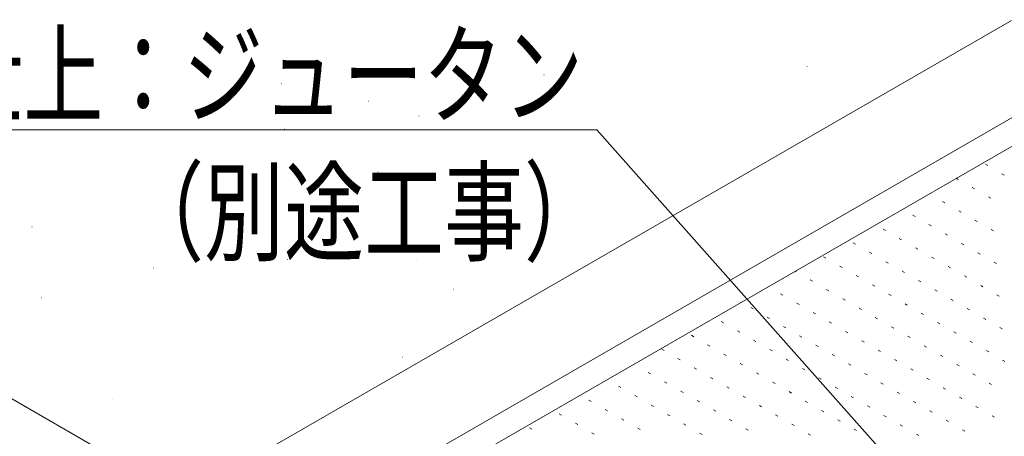
# Model space of a CAD drawing. Units: millimetres. Extents: x -420 to 420, y -297 to 297.
# Drawn here: x -211 to -137, y 131 to 162 of the extents above; entities that cross this region are included whole.
import ezdxf

# ---------------------------------------------------------------- set-up
doc = ezdxf.new("R2010")
doc.units = ezdxf.units.MM
doc.header["$LTSCALE"] = 2
for name, color, linetype in [('sunpou', 7, 'Continuous'), ('配線ｶﾊﾞｰ', 7, 'Continuous'), ('階段', 7, 'Continuous')]:
    doc.layers.add(name, color=color, linetype=linetype)
doc.styles.add('ＭＳ ゴシック', font='msgothic.ttc')

# ---------------------------------------------------------------- blocks, each defined once
blk = doc.blocks.new('MLeader13_1-9_')
at = {"layer": 'sunpou', "color": 230, "linetype": 'Continuous', "lineweight": 5}
for p, q in [((-111.144, 76.713), (-84.004, 76.713)), ((-83.844, 76.713), (-84.024, 76.713)), ((-73.277, 64.795), (-83.844, 76.713))]:
    blk.add_line(p, q, dxfattribs=at)
at = {"layer": 'sunpou', "color": 52, "linetype": 'Continuous', "lineweight": 5, "true_color": 0xc0c000, "style": 'ＭＳ ゴシック', "width": 0.727447}
for s, p in [('床仕上：ジュータン', (-111.164, 77.264)), ('（別途工事）', (-101.448, 72.144))]:
    blk.add_text(s, height=3.0023, dxfattribs=at).set_placement(p)
blk = doc.blocks.new('MLeader14_1-9_')
at = {"layer": 'sunpou', "color": 230, "linetype": 'Continuous', "lineweight": 5}
for p, q in [((-84.191, 87.237), (-71.604, 87.237)), ((-71.271, 87.237), (-71.631, 87.237)), ((-65.297, 86.144), (-71.271, 87.237)), ((-68.692, 83.307), (-71.271, 87.237))]:
    blk.add_line(p, q, dxfattribs=at)
at = {"layer": 'sunpou', "color": 7, "linetype": 'Continuous', "lineweight": 5}
for p, q in [((-65.192, 86.718), (-61.854, 85.514)), ((-61.854, 85.514), (-65.297, 86.144)), ((-65.402, 85.57), (-61.854, 85.514)), ((-68.204, 83.627), (-66.772, 80.381)), ((-66.772, 80.381), (-68.692, 83.307)), ((-69.18, 82.987), (-66.772, 80.381))]:
    blk.add_line(p, q, dxfattribs=at)
at = {"layer": 'sunpou', "color": 52, "linetype": 'Continuous', "lineweight": 5, "true_color": 0xc0c000, "style": 'ＭＳ ゴシック', "width": 0.727447}
blk.add_text('のみ込み', height=3.0023, dxfattribs=at).set_placement((-84.4, 87.837))

msp = doc.modelspace()

# ---------------------------------------------------------------- linework, layer by layer
at = {"layer": '配線ｶﾊﾞｰ', "color": 92, "linetype": 'Continuous', "lineweight": 5, "true_color": 0x00c000}
for p, q in [((-136.804, 161.589), (-192.143, 129.639)), ((-129.285, 158.649), (-185.577, 126.149)), ((-125.285, 158.839), (-183.967, 124.959))]:
    msp.add_line(p, q, dxfattribs=at)
at = {"layer": '階段', "color": 52, "linetype": 'Continuous', "lineweight": 5, "true_color": 0xc0c000}
for p, q in [((-158.925, 159.637), (-158.905, 159.637)), ((-188.235, 157.773), (-188.215, 157.773)), ((-152.044, 158.157), (-152.024, 158.157)), ((-171.621, 157.517), (-171.601, 157.517)), ((-191.197, 156.877), (-191.177, 156.877)), ((-184.694, 155.558), (-184.674, 155.558)), ((-180.939, 154.462), (-180.919, 154.462)), ((-190.964, 153.488), (-190.944, 153.488)), ((-183.998, 150.27), (-183.978, 150.27)), ((-209.766, 146.19), (-209.746, 146.19)), ((-189.039, 145.623), (-189.019, 145.623)), ((-181.147, 143.779), (-181.127, 143.779)), ((-200.723, 143.139), (-200.703, 143.139)), ((-190.755, 143.75), (-190.735, 143.75)), ((-178.351, 141.557), (-178.331, 141.557)), ((-209.07, 140.902), (-209.05, 140.902)), ((-182.181, 136.469), (-182.161, 136.469)), ((-200.021, 133.638), (-200.001, 133.638)), ((-203.793, 133.351), (-203.773, 133.351))]:
    msp.add_line(p, q, dxfattribs=at)
at = {"layer": '階段', "color": 7, "linetype": 'Continuous', "lineweight": 5}
msp.add_line((-249.387, 155.389), (-198.001, 125.722), dxfattribs=at)
at = {"layer": '階段', "color": 134, "linetype": 'Continuous', "lineweight": 5}
for p, q in [((-138.553, 150.76), (-138.726, 150.86)), ((-140.765, 149.728), (-140.916, 149.815)), ((-137.341, 150.06), (-137.514, 150.16)), ((-139.553, 149.028), (-139.726, 149.128)), ((-138.341, 148.328), (-138.514, 148.428)), ((-141.765, 147.996), (-141.939, 148.096)), ((-143.978, 146.964), (-144.151, 147.064)), ((-140.553, 147.296), (-140.726, 147.396)), ((-139.341, 146.596), (-139.514, 146.696)), ((-146.19, 145.932), (-146.364, 146.032)), ((-142.765, 146.264), (-142.939, 146.364)), ((-138.128, 145.896), (-138.301, 145.996)), ((-144.978, 145.232), (-145.151, 145.332)), ((-141.553, 145.564), (-141.726, 145.664)), ((-148.403, 144.899), (-148.576, 144.999)), ((-143.765, 144.532), (-143.939, 144.632)), ((-140.341, 144.864), (-140.514, 144.964)), ((-150.615, 143.867), (-150.788, 143.967)), ((-147.19, 144.199), (-147.364, 144.299)), ((-142.553, 143.832), (-142.726, 143.932)), ((-139.128, 144.164), (-139.301, 144.264)), ((-149.403, 143.167), (-149.576, 143.267)), ((-145.978, 143.499), (-146.151, 143.599)), ((-141.341, 143.132), (-141.514, 143.232)), ((-137.916, 143.464), (-138.089, 143.564)), ((-152.828, 142.835), (-152.916, 142.887)), ((-148.19, 142.467), (-148.364, 142.567)), ((-144.765, 142.799), (-144.939, 142.899)), ((-140.128, 142.432), (-140.301, 142.532)), ((-151.615, 142.135), (-151.788, 142.235)), ((-146.978, 141.767), (-147.151, 141.867)), ((-143.553, 142.099), (-143.726, 142.199)), ((-138.916, 141.732), (-139.089, 141.832)), ((-153.828, 141.103), (-154.001, 141.203)), ((-150.403, 141.435), (-150.576, 141.535)), ((-149.19, 140.735), (-149.364, 140.835)), ((-145.765, 141.067), (-145.939, 141.167)), ((-142.341, 141.399), (-142.514, 141.499)), ((-137.703, 141.032), (-137.876, 141.132)), ((-156.04, 140.071), (-156.213, 140.171)), ((-152.615, 140.403), (-152.788, 140.503)), ((-147.978, 140.035), (-148.151, 140.135)), ((-144.553, 140.367), (-144.726, 140.467)), ((-141.128, 140.699), (-141.301, 140.799)), ((-139.916, 139.999), (-140.089, 140.099)), ((-154.828, 139.371), (-155.001, 139.471)), ((-151.403, 139.703), (-151.576, 139.803)), ((-146.765, 139.335), (-146.939, 139.435)), ((-143.341, 139.667), (-143.514, 139.767)), ((-138.703, 139.299), (-138.876, 139.399)), ((-158.253, 139.039), (-158.426, 139.139)), ((-153.615, 138.671), (-153.788, 138.771)), ((-150.19, 139.003), (-150.364, 139.103)), ((-145.553, 138.635), (-145.726, 138.735)), ((-142.128, 138.967), (-142.301, 139.067)), ((-137.491, 138.599), (-137.664, 138.699)), ((-160.465, 138.007), (-160.638, 138.107)), ((-157.04, 138.339), (-157.213, 138.439)), ((-152.403, 137.971), (-152.576, 138.071)), ((-148.978, 138.303), (-149.151, 138.403)), ((-144.341, 137.935), (-144.514, 138.035)), ((-140.916, 138.267), (-141.089, 138.367)), ((-159.253, 137.307), (-159.426, 137.407)), ((-155.828, 137.639), (-156.001, 137.739)), ((-151.19, 137.271), (-151.364, 137.371)), ((-147.765, 137.603), (-147.939, 137.703)), ((-143.128, 137.235), (-143.301, 137.335)), ((-139.703, 137.567), (-139.876, 137.667)), ((-162.677, 136.975), (-162.851, 137.075)), ((-158.04, 136.607), (-158.213, 136.707)), ((-154.615, 136.939), (-154.788, 137.039)), ((-149.978, 136.571), (-150.151, 136.671)), ((-146.553, 136.903), (-146.726, 137.003)), ((-141.916, 136.535), (-142.089, 136.635)), ((-138.491, 136.867), (-138.664, 136.967)), ((-164.89, 135.943), (-164.916, 135.958)), ((-161.465, 136.275), (-161.638, 136.375)), ((-156.828, 135.907), (-157.001, 136.007)), ((-153.403, 136.239), (-153.576, 136.339)), ((-148.765, 135.871), (-148.939, 135.971)), ((-145.341, 136.203), (-145.514, 136.303)), ((-140.703, 135.835), (-140.876, 135.935)), ((-137.278, 136.167), (-137.452, 136.267)), ((-163.677, 135.243), (-163.851, 135.343)), ((-160.253, 135.575), (-160.426, 135.675)), ((-159.04, 134.875), (-159.213, 134.975)), ((-155.615, 135.207), (-155.788, 135.307)), ((-152.19, 135.539), (-152.364, 135.639)), ((-147.553, 135.171), (-147.726, 135.271)), ((-144.128, 135.503), (-144.301, 135.603)), ((-139.491, 135.135), (-139.664, 135.235)), ((-165.89, 134.211), (-166.063, 134.311)), ((-162.465, 134.543), (-162.638, 134.643)), ((-157.828, 134.175), (-158.001, 134.275)), ((-154.403, 134.507), (-154.576, 134.607)), ((-150.978, 134.839), (-151.151, 134.939)), ((-149.765, 134.139), (-149.939, 134.239)), ((-146.341, 134.471), (-146.514, 134.571)), ((-142.916, 134.803), (-143.089, 134.903)), ((-138.278, 134.435), (-138.452, 134.535)), ((-164.677, 133.511), (-164.851, 133.611)), ((-161.253, 133.843), (-161.426, 133.943)), ((-156.615, 133.475), (-156.788, 133.575)), ((-153.19, 133.807), (-153.364, 133.907)), ((-148.553, 133.439), (-148.726, 133.539)), ((-145.128, 133.771), (-145.301, 133.871)), ((-141.703, 134.103), (-141.876, 134.203)), ((-140.491, 133.403), (-140.664, 133.503)), ((-168.102, 133.179), (-168.275, 133.279)), ((-163.465, 132.811), (-163.638, 132.911)), ((-160.04, 133.143), (-160.213, 133.243)), ((-155.403, 132.775), (-155.576, 132.875)), ((-151.978, 133.107), (-152.151, 133.207)), ((-147.341, 132.739), (-147.514, 132.839)), ((-143.916, 133.071), (-144.089, 133.171)), ((-139.278, 132.703), (-139.452, 132.803)), ((-170.315, 132.147), (-170.488, 132.247)), ((-166.89, 132.479), (-167.063, 132.579)), ((-162.253, 132.111), (-162.426, 132.211)), ((-158.828, 132.443), (-159.001, 132.543)), ((-154.19, 132.075), (-154.364, 132.175)), ((-150.765, 132.407), (-150.939, 132.507)), ((-146.128, 132.039), (-146.301, 132.139)), ((-142.703, 132.371), (-142.876, 132.471)), ((-138.066, 132.003), (-138.239, 132.103)), ((-169.102, 131.447), (-169.275, 131.547)), ((-165.677, 131.779), (-165.851, 131.879)), ((-161.04, 131.411), (-161.213, 131.511)), ((-157.615, 131.743), (-157.788, 131.843)), ((-152.978, 131.375), (-153.151, 131.475)), ((-149.553, 131.707), (-149.726, 131.807)), ((-144.916, 131.339), (-145.089, 131.439)), ((-141.491, 131.671), (-141.664, 131.771)), ((-172.527, 131.115), (-172.7, 131.215)), ((-167.89, 130.747), (-168.063, 130.847)), ((-164.465, 131.079), (-164.638, 131.179)), ((-159.828, 130.711), (-160.001, 130.811)), ((-156.403, 131.043), (-156.576, 131.143)), ((-151.765, 130.675), (-151.939, 130.775)), ((-148.341, 131.007), (-148.514, 131.107)), ((-143.703, 130.639), (-143.876, 130.739)), ((-140.278, 130.971), (-140.452, 131.071))]:
    msp.add_line(p, q, dxfattribs=at)

# ---------------------------------------------------------------- block references
at = {"layer": 'sunpou', "color": 7, "linetype": 'Continuous', "lineweight": 5, "xscale": 2, "yscale": 2}
for name in ['MLeader14_1-9_', 'MLeader13_1-9_']:
    msp.add_blockref(name, (0, 0), dxfattribs=at)

doc.saveas('drawing.dxf')
